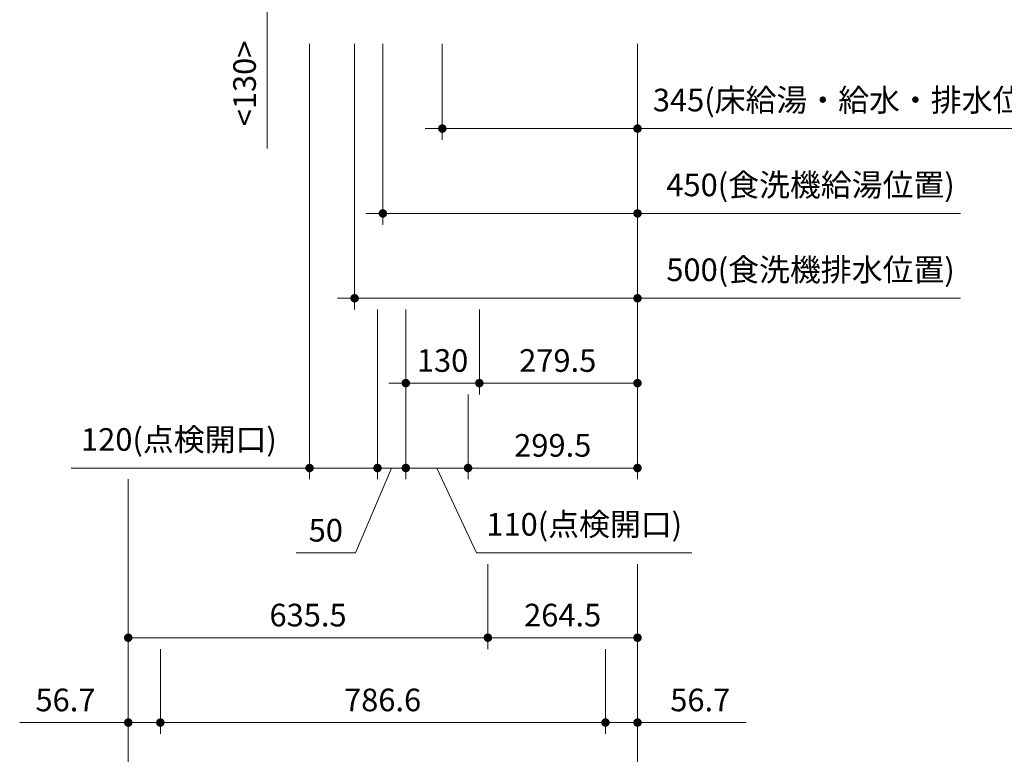
# Model space of a CAD drawing. Extents: x 10700 to 30294, y 29100 to 38209.
# Drawn here: x 19764 to 21504, y 30463 to 31761 of the extents above; entities that cross this region are included whole.
import ezdxf

# ---------------------------------------------------------------- set-up
doc = ezdxf.new("R2010")
doc.units = 0
doc.header["$LTSCALE"] = 80
doc.header["$MEASUREMENT"] = 0
doc.layers.get('0').update_dxf_attribs({"linetype": 'CONTINUOUS'})
doc.layers.get('DEFPOINTS').update_dxf_attribs({"linetype": 'CONTINUOUS'})
doc.layers.add('寸法ﾚｲﾔｰ', color=30, linetype='CONTINUOUS', lineweight=13)
doc.styles.add('sanwa1', font='romans.shx', dxfattribs={"bigfont": 'extfont2.shx'})
doc.dimstyles.new('sanwa1', dxfattribs={"dimtxt": 40, "dimasz": 15, "dimexe": 20, "dimexo": 20, "dimgap": 20, "dimtad": 1, "dimdsep": 46, "dimtxsty": 'sanwa1', "dimblk1": 'DOT', "dimblk2": 'DOT', "dimsah": 1, "dimcen": 0, "dimclrd": 256, "dimclre": 256, "dimclrt": 256, "dimadec": 0, "dimazin": 0, "dimtfac": 1, "dimtix": 1, "dimtmove": 0, "dimatfit": 0, "dimldrblk": 'DOT', "dimfxl": 1, "dimtolj": 1, "dimtzin": 0, "dimlwd": 13, "dimlwe": 13, "dimarcsym": 1})

# ---------------------------------------------------------------- blocks, each defined once
blk = doc.blocks.new('_DOT')
at = {"color": 0, "linetype": 'ByBlock'}
blk.add_line((-0.5, 0), (-1, 0), dxfattribs=at)
at = {"color": 0, "linetype": 'ByBlock', "const_width": 0.5}
blk.add_lwpolyline([(-0.25, 0, 1), (0.25, 0, 1)], format="xyb", close=True, dxfattribs=at)
blk = doc.blocks.new('*D302')
at = {"layer": 'DEFPOINTS', "color": 0}
for p in [(20405.7, 31738.7), (20855.7, 31738.7), (20405.7, 31418.7)]:
    blk.add_point(p, dxfattribs=at)
at = {"layer": '寸法ﾚｲﾔｰ', "linetype": 'Continuous', "lineweight": 13}
for p, q in [((20405.7, 31718.7), (20405.7, 31398.7)), ((20855.7, 31718.7), (20855.7, 31398.7)), ((20390.7, 31418.7), (20375.7, 31418.7)), ((20855.7, 31418.7), (20405.7, 31418.7)), ((20855.7, 31418.7), (21426.6, 31418.7)), ((20870.7, 31418.7), (20885.7, 31418.7))]:
    blk.add_line(p, q, dxfattribs=at)
at = {"layer": '寸法ﾚｲﾔｰ', "lineweight": 13, "xscale": 15, "yscale": 15, "zscale": 15}
blk.add_blockref('_DOT', (20405.7, 31418.7), dxfattribs=at)
at = {"layer": '寸法ﾚｲﾔｰ', "lineweight": 13, "xscale": 15, "yscale": 15, "zscale": 15, "rotation": 180}
blk.add_blockref('_DOT', (20855.7, 31418.7), dxfattribs=at)
at = {"layer": '寸法ﾚｲﾔｰ', "insert": (21161.5, 31469.1), "char_height": 40, "attachment_point": 5, "style": 'sanwa1'}
blk.add_mtext('\\A1;450(食洗機給湯位置)', dxfattribs=at)
blk = doc.blocks.new('*D303')
at = {"layer": 'DEFPOINTS', "color": 0}
for p in [(20355.7, 31738.7), (20855.7, 31738.7), (20355.7, 31268.7)]:
    blk.add_point(p, dxfattribs=at)
at = {"layer": '寸法ﾚｲﾔｰ', "linetype": 'Continuous', "lineweight": 13}
for p, q in [((20355.7, 31718.7), (20355.7, 31248.7)), ((20855.7, 31718.7), (20855.7, 31248.7)), ((20340.7, 31268.7), (20325.7, 31268.7)), ((20855.7, 31268.7), (20355.7, 31268.7)), ((20855.7, 31268.7), (21426.6, 31268.7)), ((20870.7, 31268.7), (20885.7, 31268.7))]:
    blk.add_line(p, q, dxfattribs=at)
at = {"layer": '寸法ﾚｲﾔｰ', "lineweight": 13, "xscale": 15, "yscale": 15, "zscale": 15}
blk.add_blockref('_DOT', (20355.7, 31268.7), dxfattribs=at)
at = {"layer": '寸法ﾚｲﾔｰ', "lineweight": 13, "xscale": 15, "yscale": 15, "zscale": 15, "rotation": 180}
blk.add_blockref('_DOT', (20855.7, 31268.7), dxfattribs=at)
at = {"layer": '寸法ﾚｲﾔｰ', "insert": (21161.5, 31319.1), "char_height": 40, "attachment_point": 5, "style": 'sanwa1'}
blk.add_mtext('\\A1;500(食洗機排水位置)', dxfattribs=at)
blk = doc.blocks.new('*D304')
at = {"layer": 'DEFPOINTS', "color": 0}
for p in [(19955.7, 30968.7), (20855.7, 30818.7), (19955.7, 30368.7)]:
    blk.add_point(p, dxfattribs=at)
at = {"layer": '寸法ﾚｲﾔｰ', "linetype": 'Continuous', "lineweight": 13}
for p, q in [((19955.7, 30948.7), (19955.7, 30348.7)), ((20855.7, 30798.7), (20855.7, 30348.7)), ((20840.7, 30368.7), (19970.7, 30368.7))]:
    blk.add_line(p, q, dxfattribs=at)
at = {"layer": '寸法ﾚｲﾔｰ', "lineweight": 13, "xscale": 15, "yscale": 15, "zscale": 15, "rotation": 180}
blk.add_blockref('_DOT', (19955.7, 30368.7), dxfattribs=at)
at = {"layer": '寸法ﾚｲﾔｰ', "lineweight": 13, "xscale": 15, "yscale": 15, "zscale": 15}
blk.add_blockref('_DOT', (20855.7, 30368.7), dxfattribs=at)
at = {"layer": '寸法ﾚｲﾔｰ', "insert": (20405.7, 30408.7), "char_height": 40, "attachment_point": 5, "style": 'sanwa1'}
blk.add_mtext('\\A1;900', dxfattribs=at)
blk = doc.blocks.new('*D305')
at = {"layer": 'DEFPOINTS', "color": 0}
for p in [(20446.2, 31268.7), (20576.2, 31268.7), (20446.2, 31118.7)]:
    blk.add_point(p, dxfattribs=at)
at = {"layer": '寸法ﾚｲﾔｰ', "linetype": 'Continuous', "lineweight": 13}
for p, q in [((20446.2, 31248.7), (20446.2, 31098.7)), ((20576.2, 31248.7), (20576.2, 31098.7)), ((20431.2, 31118.7), (20416.2, 31118.7)), ((20576.2, 31118.7), (20446.2, 31118.7)), ((20591.2, 31118.7), (20606.2, 31118.7))]:
    blk.add_line(p, q, dxfattribs=at)
at = {"layer": '寸法ﾚｲﾔｰ', "lineweight": 13, "xscale": 15, "yscale": 15, "zscale": 15}
blk.add_blockref('_DOT', (20446.2, 31118.7), dxfattribs=at)
at = {"layer": '寸法ﾚｲﾔｰ', "lineweight": 13, "xscale": 15, "yscale": 15, "zscale": 15, "rotation": 180}
blk.add_blockref('_DOT', (20576.2, 31118.7), dxfattribs=at)
at = {"layer": '寸法ﾚｲﾔｰ', "insert": (20511.2, 31158.7), "char_height": 40, "attachment_point": 5, "style": 'sanwa1'}
blk.add_mtext('\\A1;130', dxfattribs=at)
blk = doc.blocks.new('*D306')
at = {"layer": 'DEFPOINTS', "color": 0}
for p in [(20855.7, 31738.7), (20576.2, 31268.7), (20576.2, 31118.7)]:
    blk.add_point(p, dxfattribs=at)
at = {"layer": '寸法ﾚｲﾔｰ', "linetype": 'Continuous', "lineweight": 13}
for p, q in [((20855.7, 31718.7), (20855.7, 31098.7)), ((20576.2, 31248.7), (20576.2, 31098.7)), ((20840.7, 31118.7), (20591.2, 31118.7))]:
    blk.add_line(p, q, dxfattribs=at)
at = {"layer": '寸法ﾚｲﾔｰ', "lineweight": 13, "xscale": 15, "yscale": 15, "zscale": 15, "rotation": 180}
blk.add_blockref('_DOT', (20576.2, 31118.7), dxfattribs=at)
at = {"layer": '寸法ﾚｲﾔｰ', "lineweight": 13, "xscale": 15, "yscale": 15, "zscale": 15}
blk.add_blockref('_DOT', (20855.7, 31118.7), dxfattribs=at)
at = {"layer": '寸法ﾚｲﾔｰ', "insert": (20714.7, 31158.7), "char_height": 40, "attachment_point": 5, "style": 'sanwa1'}
blk.add_mtext('\\A1;279.5', dxfattribs=at)
blk = doc.blocks.new('*D310')
at = {"layer": 'DEFPOINTS', "color": 0}
for p in [(20012.4, 30668.7), (20799, 30668.7), (20799, 30518.7)]:
    blk.add_point(p, dxfattribs=at)
at = {"layer": '寸法ﾚｲﾔｰ', "linetype": 'Continuous', "lineweight": 13}
for p, q in [((20012.4, 30648.7), (20012.4, 30498.7)), ((20799, 30648.7), (20799, 30498.7)), ((20027.4, 30518.7), (20784, 30518.7))]:
    blk.add_line(p, q, dxfattribs=at)
at = {"layer": '寸法ﾚｲﾔｰ', "lineweight": 13, "xscale": 15, "yscale": 15, "zscale": 15, "rotation": 180}
blk.add_blockref('_DOT', (20012.4, 30518.7), dxfattribs=at)
at = {"layer": '寸法ﾚｲﾔｰ', "lineweight": 13, "xscale": 15, "yscale": 15, "zscale": 15}
blk.add_blockref('_DOT', (20799, 30518.7), dxfattribs=at)
at = {"layer": '寸法ﾚｲﾔｰ', "insert": (20405.2, 30558.7), "char_height": 40, "attachment_point": 5, "style": 'sanwa1'}
blk.add_mtext('\\A1;786.6', dxfattribs=at)
blk = doc.blocks.new('*D311')
at = {"layer": 'DEFPOINTS', "color": 0}
for p in [(19955.7, 30968.7), (20012.4, 30668.7), (20012.4, 30518.7)]:
    blk.add_point(p, dxfattribs=at)
at = {"layer": '寸法ﾚｲﾔｰ', "linetype": 'Continuous', "lineweight": 13}
for p, q in [((19955.7, 30948.7), (19955.7, 30498.7)), ((20012.4, 30648.7), (20012.4, 30498.7)), ((19955.7, 30518.7), (19763.8, 30518.7)), ((19940.7, 30518.7), (19925.7, 30518.7)), ((19955.7, 30518.7), (20012.4, 30518.7)), ((20027.4, 30518.7), (20042.4, 30518.7))]:
    blk.add_line(p, q, dxfattribs=at)
at = {"layer": '寸法ﾚｲﾔｰ', "lineweight": 13, "xscale": 15, "yscale": 15, "zscale": 15}
blk.add_blockref('_DOT', (19955.7, 30518.7), dxfattribs=at)
at = {"layer": '寸法ﾚｲﾔｰ', "lineweight": 13, "xscale": 15, "yscale": 15, "zscale": 15, "rotation": 180}
blk.add_blockref('_DOT', (20012.4, 30518.7), dxfattribs=at)
at = {"layer": '寸法ﾚｲﾔｰ', "insert": (19844.7, 30558.7), "char_height": 40, "attachment_point": 5, "style": 'sanwa1'}
blk.add_mtext('\\A1;56.7', dxfattribs=at)
blk = doc.blocks.new('*D312')
at = {"layer": 'DEFPOINTS', "color": 0}
for p in [(20855.7, 30818.7), (20799, 30668.7), (20799, 30518.7)]:
    blk.add_point(p, dxfattribs=at)
at = {"layer": '寸法ﾚｲﾔｰ', "linetype": 'Continuous', "lineweight": 13}
for p, q in [((20855.7, 30798.7), (20855.7, 30498.7)), ((20799, 30648.7), (20799, 30498.7)), ((20784, 30518.7), (20769, 30518.7)), ((20855.7, 30518.7), (20799, 30518.7)), ((20855.7, 30518.7), (21047.6, 30518.7)), ((20870.7, 30518.7), (20885.7, 30518.7))]:
    blk.add_line(p, q, dxfattribs=at)
at = {"layer": '寸法ﾚｲﾔｰ', "lineweight": 13, "xscale": 15, "yscale": 15, "zscale": 15}
blk.add_blockref('_DOT', (20799, 30518.7), dxfattribs=at)
at = {"layer": '寸法ﾚｲﾔｰ', "lineweight": 13, "xscale": 15, "yscale": 15, "zscale": 15, "rotation": 180}
blk.add_blockref('_DOT', (20855.7, 30518.7), dxfattribs=at)
at = {"layer": '寸法ﾚｲﾔｰ', "insert": (20966.6, 30558.7), "char_height": 40, "attachment_point": 5, "style": 'sanwa1'}
blk.add_mtext('\\A1;56.7', dxfattribs=at)
blk = doc.blocks.new('*D313')
at = {"layer": 'DEFPOINTS', "color": 0}
for p in [(20591.2, 30818.7), (20855.7, 30818.7), (20591.2, 30668.7)]:
    blk.add_point(p, dxfattribs=at)
at = {"layer": '寸法ﾚｲﾔｰ', "linetype": 'Continuous', "lineweight": 13}
for p, q in [((20591.2, 30798.7), (20591.2, 30648.7)), ((20855.7, 30798.7), (20855.7, 30648.7)), ((20840.7, 30668.7), (20606.2, 30668.7))]:
    blk.add_line(p, q, dxfattribs=at)
at = {"layer": '寸法ﾚｲﾔｰ', "lineweight": 13, "xscale": 15, "yscale": 15, "zscale": 15, "rotation": 180}
blk.add_blockref('_DOT', (20591.2, 30668.7), dxfattribs=at)
at = {"layer": '寸法ﾚｲﾔｰ', "lineweight": 13, "xscale": 15, "yscale": 15, "zscale": 15}
blk.add_blockref('_DOT', (20855.7, 30668.7), dxfattribs=at)
at = {"layer": '寸法ﾚｲﾔｰ', "insert": (20723.4, 30708.7), "char_height": 40, "attachment_point": 5, "style": 'sanwa1'}
blk.add_mtext('\\A1;264.5', dxfattribs=at)
blk = doc.blocks.new('*D314')
at = {"layer": 'DEFPOINTS', "color": 0}
for p in [(19955.7, 30968.7), (20591.2, 30818.7), (20591.2, 30668.7)]:
    blk.add_point(p, dxfattribs=at)
at = {"layer": '寸法ﾚｲﾔｰ', "linetype": 'Continuous', "lineweight": 13}
for p, q in [((19955.7, 30948.7), (19955.7, 30648.7)), ((20591.2, 30798.7), (20591.2, 30648.7)), ((19970.7, 30668.7), (20576.2, 30668.7))]:
    blk.add_line(p, q, dxfattribs=at)
at = {"layer": '寸法ﾚｲﾔｰ', "lineweight": 13, "xscale": 15, "yscale": 15, "zscale": 15, "rotation": 180}
blk.add_blockref('_DOT', (19955.7, 30668.7), dxfattribs=at)
at = {"layer": '寸法ﾚｲﾔｰ', "lineweight": 13, "xscale": 15, "yscale": 15, "zscale": 15}
blk.add_blockref('_DOT', (20591.2, 30668.7), dxfattribs=at)
at = {"layer": '寸法ﾚｲﾔｰ', "insert": (20273.4, 30708.7), "char_height": 40, "attachment_point": 5, "style": 'sanwa1'}
blk.add_mtext('\\A1;635.5', dxfattribs=at)
blk = doc.blocks.new('*D316')
at = {"layer": 'DEFPOINTS', "color": 0}
for p in [(20201.2, 31923.7), (20446.2, 31923.7), (20446.2, 31793.7)]:
    blk.add_point(p, dxfattribs=at)
at = {"layer": '寸法ﾚｲﾔｰ', "linetype": 'Continuous', "lineweight": 13}
for p, q in [((20201.2, 31938.7), (20201.2, 31953.7)), ((20426.2, 31923.7), (20181.2, 31923.7)), ((20201.2, 31793.7), (20201.2, 31923.7)), ((20426.2, 31793.7), (20181.2, 31793.7)), ((20201.2, 31793.7), (20201.2, 31533.2)), ((20201.2, 31778.7), (20201.2, 31763.7))]:
    blk.add_line(p, q, dxfattribs=at)
at = {"layer": '寸法ﾚｲﾔｰ', "lineweight": 13, "xscale": 15, "yscale": 15, "zscale": 15}
for p, rotation in [((20201.2, 31923.7), 270), ((20201.2, 31793.7), 90)]:
    blk.add_blockref('_DOT', p, dxfattribs=dict(at, rotation=rotation))
at = {"layer": '寸法ﾚｲﾔｰ', "insert": (20161.2, 31648.4), "char_height": 40, "attachment_point": 5, "rotation": 90, "style": 'sanwa1'}
blk.add_mtext('\\A1;\\A1;<130>', dxfattribs=at)
blk = doc.blocks.new('*D317')
at = {"layer": 'DEFPOINTS', "color": 0}
for p in [(20446.2, 31268.7), (20556.2, 31118.7), (20446.2, 30968.7)]:
    blk.add_point(p, dxfattribs=at)
at = {"layer": '寸法ﾚｲﾔｰ', "linetype": 'Continuous', "lineweight": 13}
for p, q in [((20446.2, 31248.7), (20446.2, 30948.7)), ((20556.2, 31098.7), (20556.2, 30948.7)), ((20431.2, 30968.7), (20416.2, 30968.7)), ((20556.2, 30968.7), (20446.2, 30968.7)), ((20571.2, 30818.7), (20501.2, 30968.7)), ((20571.2, 30968.7), (20586.2, 30968.7)), ((20951.8, 30818.7), (20571.2, 30818.7))]:
    blk.add_line(p, q, dxfattribs=at)
at = {"layer": '寸法ﾚｲﾔｰ', "lineweight": 13, "xscale": 15, "yscale": 15, "zscale": 15}
blk.add_blockref('_DOT', (20446.2, 30968.7), dxfattribs=at)
at = {"layer": '寸法ﾚｲﾔｰ', "lineweight": 13, "xscale": 15, "yscale": 15, "zscale": 15, "rotation": 180}
blk.add_blockref('_DOT', (20556.2, 30968.7), dxfattribs=at)
at = {"layer": '寸法ﾚｲﾔｰ', "insert": (20761.5, 30869.1), "char_height": 40, "attachment_point": 5, "style": 'sanwa1'}
blk.add_mtext('\\A1;{\\A1;110(}点検開口)', dxfattribs=at)
blk = doc.blocks.new('*D318')
at = {"layer": 'DEFPOINTS', "color": 0}
for p in [(20855.7, 31738.7), (20556.2, 31118.7), (20556.2, 30968.7)]:
    blk.add_point(p, dxfattribs=at)
at = {"layer": '寸法ﾚｲﾔｰ', "linetype": 'Continuous', "lineweight": 13}
for p, q in [((20855.7, 31718.7), (20855.7, 30948.7)), ((20556.2, 31098.7), (20556.2, 30948.7)), ((20840.7, 30968.7), (20571.2, 30968.7))]:
    blk.add_line(p, q, dxfattribs=at)
at = {"layer": '寸法ﾚｲﾔｰ', "lineweight": 13, "xscale": 15, "yscale": 15, "zscale": 15, "rotation": 180}
blk.add_blockref('_DOT', (20556.2, 30968.7), dxfattribs=at)
at = {"layer": '寸法ﾚｲﾔｰ', "lineweight": 13, "xscale": 15, "yscale": 15, "zscale": 15}
blk.add_blockref('_DOT', (20855.7, 30968.7), dxfattribs=at)
at = {"layer": '寸法ﾚｲﾔｰ', "insert": (20705.9, 31008.7), "char_height": 40, "attachment_point": 5, "style": 'sanwa1'}
blk.add_mtext('\\A1;299.5', dxfattribs=at)
blk = doc.blocks.new('*D319')
at = {"layer": 'DEFPOINTS', "color": 0}
for p in [(20396.2, 31268.7), (20446.2, 31268.7), (20396.2, 30968.7)]:
    blk.add_point(p, dxfattribs=at)
at = {"layer": '寸法ﾚｲﾔｰ', "linetype": 'Continuous', "lineweight": 13}
for p, q in [((20396.2, 31248.7), (20396.2, 30948.7)), ((20446.2, 31248.7), (20446.2, 30948.7)), ((20357.2, 30818.7), (20421.2, 30968.7)), ((20381.2, 30968.7), (20366.2, 30968.7)), ((20446.2, 30968.7), (20396.2, 30968.7)), ((20461.2, 30968.7), (20476.2, 30968.7)), ((20252.4, 30818.7), (20357.2, 30818.7))]:
    blk.add_line(p, q, dxfattribs=at)
at = {"layer": '寸法ﾚｲﾔｰ', "lineweight": 13, "xscale": 15, "yscale": 15, "zscale": 15}
blk.add_blockref('_DOT', (20396.2, 30968.7), dxfattribs=at)
at = {"layer": '寸法ﾚｲﾔｰ', "lineweight": 13, "xscale": 15, "yscale": 15, "zscale": 15, "rotation": 180}
blk.add_blockref('_DOT', (20446.2, 30968.7), dxfattribs=at)
at = {"layer": '寸法ﾚｲﾔｰ', "insert": (20304.8, 30858.7), "char_height": 40, "attachment_point": 5, "style": 'sanwa1'}
blk.add_mtext('\\A1;50', dxfattribs=at)
blk = doc.blocks.new('*D320')
at = {"layer": 'DEFPOINTS', "color": 0}
for p in [(20276.2, 31738.7), (20396.2, 31268.7), (20276.2, 30968.7)]:
    blk.add_point(p, dxfattribs=at)
at = {"layer": '寸法ﾚｲﾔｰ', "linetype": 'Continuous', "lineweight": 13}
for p, q in [((20276.2, 31718.7), (20276.2, 30948.7)), ((20396.2, 31248.7), (20396.2, 30948.7)), ((20276.2, 30968.7), (19855, 30968.7)), ((20261.2, 30968.7), (20246.2, 30968.7)), ((20396.2, 30968.7), (20276.2, 30968.7)), ((20411.2, 30968.7), (20426.2, 30968.7))]:
    blk.add_line(p, q, dxfattribs=at)
at = {"layer": '寸法ﾚｲﾔｰ', "lineweight": 13, "xscale": 15, "yscale": 15, "zscale": 15}
blk.add_blockref('_DOT', (20276.2, 30968.7), dxfattribs=at)
at = {"layer": '寸法ﾚｲﾔｰ', "lineweight": 13, "xscale": 15, "yscale": 15, "zscale": 15, "rotation": 180}
blk.add_blockref('_DOT', (20396.2, 30968.7), dxfattribs=at)
at = {"layer": '寸法ﾚｲﾔｰ', "insert": (20045.2, 31019.1), "char_height": 40, "attachment_point": 5, "style": 'sanwa1'}
blk.add_mtext('\\A1;{\\A1;120}(点検開口)', dxfattribs=at)
blk = doc.blocks.new('*D415')
at = {"layer": 'DEFPOINTS', "color": 0}
for p in [(20510.7, 31738.7), (20855.7, 31738.7), (20510.7, 31568.7)]:
    blk.add_point(p, dxfattribs=at)
at = {"layer": '寸法ﾚｲﾔｰ', "linetype": 'Continuous', "lineweight": 13}
for p, q in [((20510.7, 31718.7), (20510.7, 31548.7)), ((20855.7, 31718.7), (20855.7, 31548.7)), ((20495.7, 31568.7), (20480.7, 31568.7)), ((20855.7, 31568.7), (20510.7, 31568.7)), ((20855.7, 31568.7), (21608, 31568.7)), ((20870.7, 31568.7), (20885.7, 31568.7))]:
    blk.add_line(p, q, dxfattribs=at)
at = {"layer": '寸法ﾚｲﾔｰ', "lineweight": 13, "xscale": 15, "yscale": 15, "zscale": 15}
blk.add_blockref('_DOT', (20510.7, 31568.7), dxfattribs=at)
at = {"layer": '寸法ﾚｲﾔｰ', "lineweight": 13, "xscale": 15, "yscale": 15, "zscale": 15, "rotation": 180}
blk.add_blockref('_DOT', (20855.7, 31568.7), dxfattribs=at)
at = {"layer": '寸法ﾚｲﾔｰ', "insert": (21246.8, 31619.1), "char_height": 40, "attachment_point": 5, "style": 'sanwa1'}
blk.add_mtext('\\A1;{\\A1;345}(床給湯・給水・排水位置)', dxfattribs=at)

msp = doc.modelspace()

# ---------------------------------------------------------------- dimensions: what is measured, and where the dimension line sits
at = {"layer": '寸法ﾚｲﾔｰ', "linetype": 'Continuous'}
for base, p1, p2, angle, text, picture, middle in [((20201.196, 31923.672), (20446.196, 31793.672), (20446.196, 31923.672), 90, '\\A1;<<>>', '*D316', (20201.196, 31648.434)), ((20355.694, 31268.672), (20855.694, 31738.672), (20355.694, 31738.672), 180, '<>(食洗機排水位置)', '*D303', (21161.504, 31268.672)), ((20405.694, 31418.672), (20855.694, 31738.672), (20405.694, 31738.672), 180, '<>(食洗機給湯位置)', '*D302', (21161.504, 31418.672)), ((20510.694, 31568.672), (20855.694, 31738.672), (20510.694, 31738.672), 180, '{\\A1;<>}(床給湯・給水・排水位置)', '*D415', (21246.837, 31568.672))]:
    dim = msp.add_linear_dim(base=base, p1=p1, p2=p2, angle=angle, text=text, dimstyle='sanwa1', dxfattribs=at)
    dim.commit()
    dim.dimension.update_dxf_attribs({"geometry": picture, "text_midpoint": middle, "dimtype": 160})
for base, p1, p2, text, override, picture, middle in [((20276.196, 30968.672), (20396.196, 31268.672), (20276.196, 31738.672), '{\\A1;<>}(点検開口)', {"dimarcsym": 0}, '*D320', (20045.244, 30968.672)), ((20446.196, 30968.672), (20556.196, 31118.672), (20446.196, 31268.672), '{\\A1;<>(}点検開口)', {"dimtmove": 1, "dimarcsym": 0}, '*D317', (20591.196, 30818.672))]:
    dim = msp.add_linear_dim(base=base, p1=p1, p2=p2, text=text, dimstyle='sanwa1', override=override, dxfattribs=at)
    dim.commit()
    dim.dimension.update_dxf_attribs({"geometry": picture, "text_midpoint": middle, "dimtype": 160})
for base, p1, p2, override, picture, middle in [((20556.196, 30968.672), (20855.694, 31738.672), (20556.196, 31118.672), {"dimarcsym": 0}, '*D318', (20705.945, 30968.672)), ((20576.196, 31118.672), (20855.694, 31738.672), (20576.196, 31268.672), {"dimarcsym": 0}, '*D306', (20714.694, 31118.672)), ((20396.196, 30968.672), (20446.196, 31268.672), (20396.196, 31268.672), {"dimtmove": 1, "dimarcsym": 0}, '*D319', (20337.173, 30818.672))]:
    dim = msp.add_linear_dim(base=base, p1=p1, p2=p2, dimstyle='sanwa1', override=override, dxfattribs=at)
    dim.commit()
    dim.dimension.update_dxf_attribs({"geometry": picture, "text_midpoint": middle, "dimtype": 160})
for base, p1, p2, picture, middle in [((20446.196, 31118.672), (20576.196, 31268.672), (20446.196, 31268.672), '*D305', (20511.196, 31158.672)), ((20591.196, 30668.672), (20855.694, 30818.672), (20591.196, 30818.672), '*D313', (20723.445, 30708.672))]:
    dim = msp.add_linear_dim(base=base, p1=p1, p2=p2, dimstyle='sanwa1', override={"dimarcsym": 0}, dxfattribs=at)
    dim.commit()
    dim.dimension.update_dxf_attribs({"geometry": picture, "text_midpoint": middle})
for base, p1, p2, angle, picture, middle in [((20012.396, 30518.672), (19955.694, 30968.672), (20012.396, 30668.672), 0, '*D311', (19844.742, 30518.672)), ((20798.996, 30518.672), (20855.694, 30818.672), (20798.996, 30668.672), 180, '*D312', (20966.647, 30518.672)), ((20798.996, 30518.672), (20012.396, 30668.672), (20798.996, 30668.672), 0, '*D310', (20405.194, 30518.672))]:
    dim = msp.add_linear_dim(base=base, p1=p1, p2=p2, angle=angle, dimstyle='sanwa1', override={"dimclrd": 256}, dxfattribs=at)
    dim.commit()
    dim.dimension.update_dxf_attribs({"geometry": picture, "text_midpoint": middle, "dimtype": 160})
dim = msp.add_linear_dim(base=(19955.694, 30368.672), p1=(20855.694, 30818.672), p2=(19955.694, 30968.672), angle=180, dimstyle='sanwa1', dxfattribs=at)
dim.commit()
dim.dimension.update_dxf_attribs({"geometry": '*D304', "text_midpoint": (20405.694, 30408.672)})
dim = msp.add_linear_dim(base=(20591.196, 30668.672), p1=(19955.694, 30968.672), p2=(20591.196, 30818.672), angle=180, dimstyle='sanwa1', override={"dimarcsym": 0}, dxfattribs=at)
dim.commit()
dim.dimension.update_dxf_attribs({"geometry": '*D314', "text_midpoint": (20273.445, 30708.672)})

doc.saveas('drawing.dxf')
